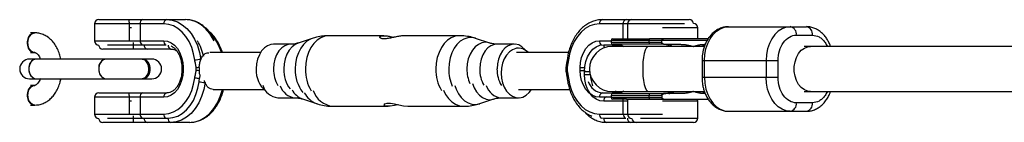
# Model space of a CAD drawing. Units: millimetres. Extents: x -4943 to 4880, y -4912 to 4912.
# Drawn here: x -3892 to -3544, y -19 to 17 of the extents above; entities that cross this region are included whole.
import ezdxf

# ---------------------------------------------------------------- set-up
doc = ezdxf.new("R2010")
doc.units = ezdxf.units.MM

msp = doc.modelspace()

# ---------------------------------------------------------------- linework, layer by layer
at = {"color": 7, "linetype": 'Continuous', "lineweight": 25}
for p, q in [((-3864.18, 17.5), (-3833.49, 17.5)), ((-3686.09, 17.5), (-3655.41, 17.5)), ((-3865.68, 16), (-3865.68, 10)), ((-3841.15, 16), (-3865.68, 16)), ((-3853.34, 10), (-3853.34, 16)), ((-3849.57, 16), (-3849.57, 10)), ((-3677.21, 16), (-3677.21, 10.75)), ((-3652.42, 10.75), (-3652.42, 14.57)), ((-3641.5, 15), (-3613.99, 15)), ((-3886.76, 12.8), (-3888.27, 12.8)), ((-3788.67, 10.86), (-3793.65, 9.21)), ((-3763.34, 11.8), (-3782.85, 11.8)), ((-3736.73, 11.8), (-3756.21, 11.8)), ((-3725.94, 9.21), (-3730.92, 10.86)), ((-3648.67, 10.75), (-3664.5, 10.75)), ((-3617.56, 12), (-3611.88, 12)), ((-3865.68, 10), (-3841.15, 10)), ((-3838.62, 7.07), (-3862.69, 7.07)), ((-3861.08, 8.57), (-3840.3, 8.57)), ((-3796.23, 8.8), (-3802.35, 8.8)), ((-3717.24, 8.8), (-3723.36, 8.8)), ((-3715.75, 7.37), (-3716.51, 7.37)), ((-3683.06, 10.15), (-3683.06, 9.35)), ((-3649.05, 10.15), (-3683.06, 10.15)), ((-3665.08, 9.35), (-3683.06, 9.35)), ((-3650.03, 8), (-3682.66, 8)), ((-3679.82, 8.75), (-3678.57, 7.93)), ((-3669.57, 9.35), (-3669.57, 10.15)), ((-3665.08, 9.34), (-3665.08, 10.15)), ((-3664.5, 8.75), (-3658.86, 8.75)), ((-3612.61, 8), (-3614.72, 8)), ((-3460.96, 8.01), (-3612.6, 8)), ((-3845.44, 3.5), (-3888.6, 3.5)), ((-3888.27, 5.8), (-3886.77, 5.8)), ((-3886.77, 5.8), (-3886.76, 5.8)), ((-3806.96, 5.8), (-3824.83, 5.8)), ((-3698.07, 5.8), (-3716.47, 5.8)), ((-3834.79, 0.5), (-3834.79, -0.5)), ((-3834.34, 0.5), (-3834.34, -0.5)), ((-3693.96, -0.5), (-3693.96, 0.5)), ((-3650.89, 3), (-3650.89, -3)), ((-3650.89, 3), (-3623.95, 3)), ((-3650.02, -3), (-3650.02, 3)), ((-3628.2, 3), (-3628.2, -3)), ((-3623.95, -3), (-3623.95, 3)), ((-3692.47, -1.93), (-3692.47, -0.93)), ((-3623.95, -3), (-3650.89, -3)), ((-3888.6, -3.5), (-3845.44, -3.5)), ((-3886.76, -5.8), (-3888.27, -5.8)), ((-3865.68, -10), (-3865.68, -16)), ((-3841.15, -10), (-3865.68, -10)), ((-3864.18, -8.5), (-3840.11, -8.5)), ((-3853.34, -16), (-3853.34, -10)), ((-3849.57, -10), (-3849.57, -16)), ((-3823.72, -7.23), (-3805.85, -7.23)), ((-3800.87, -10.23), (-3794.74, -10.23)), ((-3721.87, -10.23), (-3715.75, -10.23)), ((-3715.75, -7.23), (-3697.67, -7.23)), ((-3686.09, -8.5), (-3679.39, -8.5)), ((-3683.06, -9.35), (-3683.06, -10.15)), ((-3683.06, -9.35), (-3665.08, -9.35)), ((-3683.06, -10.15), (-3665.08, -10.15)), ((-3682.66, -8), (-3650.04, -8)), ((-3678.54, -7.91), (-3679.82, -8.75)), ((-3669.57, -10.15), (-3669.57, -9.35)), ((-3665.08, -9.35), (-3665.08, -10.15)), ((-3658.86, -8.75), (-3664.5, -8.75)), ((-3614.72, -8), (-3612.61, -8)), ((-3614.42, -8), (-3460.96, -7.99)), ((-3888.27, -12.8), (-3886.76, -12.8)), ((-3792.16, -10.64), (-3787.18, -12.29)), ((-3781.37, -13.23), (-3761.85, -13.23)), ((-3754.72, -13.23), (-3735.25, -13.23)), ((-3729.43, -12.29), (-3724.45, -10.64)), ((-3677.24, -11.43), (-3685.65, -11.43)), ((-3677.21, -10.75), (-3677.21, -16)), ((-3664.5, -10.75), (-3648.69, -10.75)), ((-3652.42, -17.43), (-3652.42, -11.43)), ((-3611.88, -12), (-3617.56, -12)), ((-3865.68, -16), (-3841.15, -16)), ((-3641.5, -15), (-3613.99, -15)), ((-3832.01, -18.93), (-3862.69, -18.93)), ((-3861.08, -17.43), (-3839.67, -17.43)), ((-3653.92, -18.93), (-3684.61, -18.93))]:
    msp.add_line(p, q, dxfattribs=at)
at = {"color": 8, "linetype": 'Continuous', "lineweight": 25}
for p, q in [((-3852.52, 14.57), (-3853.28, 14.57)), ((-3657.02, 16), (-3687.14, 16)), ((-3678.72, 10.7), (-3678.72, 16)), ((-3652.42, 14.57), (-3664.82, 14.57)), ((-3853.34, 10), (-3853.34, 9.85)), ((-3851.86, 8.57), (-3851.86, 9.38)), ((-3848.08, 8.57), (-3848.08, 8.57)), ((-3687.14, 10), (-3683.06, 10)), ((-3685.65, 8.57), (-3679.51, 8.57)), ((-3662.66, 8.62), (-3662.92, 8)), ((-3834.34, 0.5), (-3834.79, 0.5)), ((-3693.96, 0.5), (-3692.19, 0.5)), ((-3834.34, -0.5), (-3834.79, -0.5)), ((-3693.96, -0.5), (-3692.17, -0.5)), ((-3692.47, -0.93), (-3690.61, -0.93)), ((-3692.47, -1.93), (-3690.43, -1.93)), ((-3683.06, -10), (-3687.14, -10)), ((-3662.92, -8), (-3662.66, -8.62)), ((-3852.52, -11.43), (-3853.28, -11.43)), ((-3678.72, -16), (-3678.72, -10.7)), ((-3652.42, -11.43), (-3664.82, -11.43)), ((-3853.34, -16), (-3853.34, -16.15)), ((-3851.86, -17.43), (-3851.86, -16.62)), ((-3687.14, -16), (-3664.82, -16)), ((-3686.65, -17.37), (-3685.65, -17.43)), ((-3848.08, -17.43), (-3848.08, -17.43)), ((-3685.65, -17.43), (-3677.8, -17.43)), ((-3672.62, -17.43), (-3652.42, -17.43))]:
    msp.add_line(p, q, dxfattribs=at)
at = {"color": 7, "linetype": 'Continuous', "lineweight": 25, "flags": 128}
for points in [[(-3840.11, 17.5), (-3838.21, 17.29), (-3836.37, 16.68), (-3834.61, 15.67), (-3832.98, 14.3), (-3831.53, 12.59), (-3830.29, 10.58), (-3829.28, 8.34), (-3828.54, 5.9), (-3828.08, 3.33)], [(-3830.18, 3.08), (-3830.61, 5.42), (-3831.28, 7.64), (-3832.2, 9.69), (-3833.33, 11.52), (-3834.66, 13.08), (-3836.14, 14.33), (-3837.74, 15.25), (-3839.43, 15.81), (-3841.15, 16)], [(-3687.14, 16), (-3688.87, 15.81), (-3690.55, 15.25), (-3692.16, 14.33), (-3693.64, 13.08), (-3694.96, 11.52), (-3696.09, 9.69), (-3697.01, 7.64), (-3697.69, 5.42), (-3698.11, 3.08)], [(-3650.02, 3), (-3649.89, 5.08), (-3649.5, 7.1), (-3648.88, 9), (-3648.02, 10.71), (-3646.97, 12.19), (-3645.76, 13.39), (-3644.41, 14.28), (-3642.98, 14.82), (-3641.5, 15)], [(-3619.67, 15), (-3621.15, 14.82), (-3622.59, 14.28), (-3623.93, 13.39), (-3625.15, 12.19), (-3626.2, 10.71), (-3627.05, 9), (-3627.68, 7.1), (-3628.07, 5.08), (-3628.2, 3)], [(-3886.76, 12.8), (-3887.19, 12.75), (-3888, 12.38), (-3888.67, 11.67), (-3889.14, 10.71), (-3889.35, 9.59), (-3889.27, 8.44), (-3888.93, 7.39), (-3888.35, 6.54), (-3887.6, 5.99), (-3886.76, 5.8), (-3886.76, 5.8)], [(-3886.76, 5.8), (-3887.19, 5.85), (-3888, 6.22), (-3888.67, 6.93), (-3889.14, 7.89), (-3889.35, 9.01), (-3889.27, 10.16), (-3888.93, 11.21), (-3888.35, 12.06), (-3887.6, 12.61), (-3886.76, 12.8)], [(-3886.77, 5.8), (-3887.61, 5.99), (-3888.36, 6.54), (-3888.94, 7.39), (-3889.28, 8.44), (-3889.35, 9.59), (-3889.14, 10.71), (-3888.67, 11.67), (-3888, 12.38), (-3887.19, 12.75), (-3886.76, 12.8)], [(-3886.77, 12.8), (-3887.61, 12.61), (-3888.36, 12.06), (-3888.94, 11.21), (-3889.28, 10.16), (-3889.35, 9.01), (-3889.14, 7.89), (-3888.67, 6.93), (-3888, 6.22), (-3887.19, 5.85), (-3886.77, 5.8)], [(-3841.15, 10), (-3839.82, 9.82), (-3838.54, 9.28), (-3837.37, 8.4), (-3836.33, 7.22), (-3835.49, 5.78), (-3834.86, 4.13), (-3834.47, 2.35), (-3834.34, 0.5)], [(-3802.35, 8.8), (-3803.28, 8.7), (-3804.48, 8.25), (-3805.59, 7.47), (-3806.57, 6.38), (-3807.38, 5.03), (-3807.98, 3.47), (-3808.36, 1.77), (-3808.48, 0)], [(-3713.12, 6.52), (-3713.48, 6.96), (-3714.54, 7.9), (-3715.7, 8.52), (-3716.92, 8.79), (-3718.16, 8.7), (-3719.36, 8.25), (-3720.48, 7.47), (-3721.46, 6.38), (-3722.26, 5.03), (-3722.87, 3.47), (-3723.24, 1.77), (-3723.36, 0)], [(-3712.25, 5.8), (-3713.05, 6.47), (-3714.21, 7.09), (-3715.44, 7.36), (-3716.68, 7.27), (-3717.88, 6.82), (-3718.99, 6.04), (-3719.97, 4.95), (-3720.78, 3.6), (-3721.38, 2.04), (-3721.75, 0.34), (-3721.88, -1.43)], [(-3693.96, 0.5), (-3693.83, 2.35), (-3693.44, 4.13), (-3692.81, 5.78), (-3691.96, 7.22), (-3690.93, 8.4), (-3689.75, 9.28), (-3688.47, 9.82), (-3687.14, 10)], [(-3692.47, -0.93), (-3692.34, 0.92), (-3691.95, 2.71), (-3691.32, 4.35), (-3690.47, 5.79), (-3689.44, 6.97), (-3688.26, 7.85), (-3686.98, 8.39), (-3685.65, 8.57)], [(-3612.49, -8), (-3613.53, -7.89), (-3614.71, -7.43), (-3615.8, -6.62), (-3616.73, -5.5), (-3617.48, -4.12), (-3617.99, -2.55), (-3618.26, -0.87), (-3618.26, 0.86), (-3617.99, 2.55), (-3617.48, 4.12), (-3616.73, 5.5), (-3615.8, 6.62), (-3614.71, 7.43), (-3613.53, 7.89), (-3612.49, 8)], [(-3886.27, 3.5), (-3886.48, 3.49), (-3887.31, 3.2), (-3888.03, 2.57), (-3888.55, 1.67), (-3888.83, 0.58), (-3888.83, -0.58), (-3888.55, -1.67), (-3888.03, -2.58), (-3887.31, -3.21), (-3886.48, -3.49), (-3886.27, -3.5)], [(-3861.56, 3.5), (-3861.77, 3.49), (-3862.6, 3.2), (-3863.31, 2.57), (-3863.84, 1.67), (-3864.12, 0.58), (-3864.12, -0.58), (-3863.84, -1.67), (-3863.31, -2.58), (-3862.6, -3.21), (-3861.77, -3.49), (-3861.56, -3.5)], [(-3848.84, 3.5), (-3848.65, 3.49), (-3847.9, 3.2), (-3847.25, 2.57), (-3846.78, 1.66), (-3846.53, 0.58), (-3846.53, -0.58), (-3846.78, -1.67), (-3847.25, -2.58), (-3847.9, -3.21), (-3848.65, -3.49), (-3848.84, -3.5)], [(-3846.49, 0), (-3846.62, 1.14), (-3846.99, 2.15), (-3847.56, 2.93), (-3848.27, 3.39), (-3848.84, 3.5)], [(-3848.4, 3.5), (-3848.21, 3.49), (-3847.46, 3.2), (-3846.81, 2.57), (-3846.33, 1.66), (-3846.08, 0.58), (-3846.08, -0.58), (-3846.33, -1.67), (-3846.81, -2.58), (-3847.46, -3.21), (-3848.21, -3.49), (-3848.4, -3.5)], [(-3846.05, 0), (-3846.18, 1.14), (-3846.55, 2.15), (-3847.11, 2.93), (-3847.82, 3.39), (-3848.4, 3.5)], [(-3834.34, -0.5), (-3834.47, -2.35), (-3834.86, -4.14), (-3835.49, -5.78), (-3836.33, -7.22), (-3837.37, -8.4), (-3838.54, -9.28), (-3839.82, -9.82), (-3841.15, -10)], [(-3841.15, -16), (-3839.43, -15.81), (-3837.74, -15.25), (-3836.14, -14.34), (-3834.66, -13.08), (-3833.33, -11.52), (-3832.2, -9.7), (-3831.28, -7.65), (-3830.61, -5.42), (-3830.18, -3.08)], [(-3721.88, -1.43), (-3721.75, -3.2), (-3721.38, -4.9), (-3720.78, -6.46), (-3719.97, -7.81), (-3718.99, -8.9), (-3717.88, -9.68), (-3716.68, -10.13), (-3715.44, -10.22), (-3714.21, -9.95), (-3713.05, -9.33), (-3712, -8.39), (-3711.14, -7.23)], [(-3698.11, -3.08), (-3697.69, -5.42), (-3697.01, -7.65), (-3696.09, -9.7), (-3694.96, -11.52), (-3693.64, -13.08), (-3692.16, -14.34), (-3690.55, -15.25), (-3688.87, -15.81), (-3687.14, -16)], [(-3687.14, -10), (-3688.47, -9.82), (-3689.75, -9.28), (-3690.93, -8.4), (-3691.96, -7.22), (-3692.81, -5.78), (-3693.44, -4.14), (-3693.83, -2.35), (-3693.96, -0.5)], [(-3685.65, -11.43), (-3686.98, -11.25), (-3688.26, -10.71), (-3689.44, -9.83), (-3690.47, -8.65), (-3691.32, -7.21), (-3691.95, -5.56), (-3692.34, -3.78), (-3692.47, -1.93)], [(-3650.02, -3), (-3649.89, -5.08), (-3649.5, -7.1), (-3648.88, -9), (-3648.02, -10.71), (-3646.97, -12.19), (-3645.76, -13.39), (-3644.41, -14.28), (-3642.98, -14.82), (-3641.5, -15)], [(-3619.67, -15), (-3621.15, -14.82), (-3622.59, -14.28), (-3623.93, -13.39), (-3625.15, -12.19), (-3626.2, -10.71), (-3627.05, -9), (-3627.68, -7.1), (-3628.07, -5.08), (-3628.2, -3)], [(-3886.76, -12.8), (-3887.19, -12.75), (-3888, -12.38), (-3888.67, -11.67), (-3889.14, -10.71), (-3889.35, -9.59), (-3889.27, -8.44), (-3888.93, -7.39), (-3888.35, -6.54), (-3887.6, -5.99), (-3886.76, -5.8)], [(-3886.76, -5.8), (-3887.19, -5.85), (-3888, -6.22), (-3888.67, -6.93), (-3889.14, -7.89), (-3889.35, -9.01), (-3889.27, -10.16), (-3888.93, -11.21), (-3888.35, -12.06), (-3887.6, -12.61), (-3886.76, -12.8), (-3886.76, -12.8)], [(-3886.77, -5.8), (-3887.61, -5.99), (-3888.36, -6.54), (-3888.94, -7.39), (-3889.28, -8.44), (-3889.35, -9.59), (-3889.14, -10.71), (-3888.67, -11.67), (-3888, -12.38), (-3887.19, -12.75), (-3886.77, -12.8)], [(-3886.77, -12.8), (-3887.61, -12.61), (-3888.36, -12.06), (-3888.94, -11.21), (-3889.28, -10.16), (-3889.35, -9.01), (-3889.14, -7.89), (-3888.67, -6.93), (-3888, -6.22), (-3887.19, -5.85), (-3886.74, -5.8)], [(-3839.67, -17.43), (-3837.94, -17.24), (-3836.25, -16.68), (-3834.65, -15.76), (-3833.17, -14.51), (-3831.85, -12.95), (-3830.71, -11.12), (-3829.8, -9.07), (-3829.12, -6.85), (-3828.7, -4.51)], [(-3826.59, -4.76), (-3827.05, -7.33), (-3827.8, -9.77), (-3828.8, -12.01), (-3830.04, -14.02), (-3831.5, -15.73), (-3833.12, -17.1), (-3834.88, -18.11), (-3836.73, -18.72), (-3838.62, -18.93)], [(-3758.32, -12.67), (-3759.59, -12.94), (-3761.16, -13.19), (-3762.33, -13.21), (-3763.04, -13.03), (-3763.31, -12.71), (-3763.04, -12.36), (-3762.21, -12.14), (-3761.01, -12.16), (-3759.63, -12.38), (-3758.06, -12.73), (-3756.39, -13.06), (-3754.94, -13.23), (-3754.72, -13.23), (-3754.72, -13.23)]]:
    msp.add_lwpolyline(points, dxfattribs=at)
at = {"color": 8, "linetype": 'Continuous', "lineweight": 25, "flags": 128}
for points in [[(-3823.35, 9.95), (-3823.67, 10.58), (-3824.92, 12.59), (-3826.37, 14.3), (-3827.99, 15.67), (-3829.75, 16.68), (-3831.6, 17.29), (-3833.49, 17.5)], [(-3788.67, 10.86), (-3789.32, 10.6), (-3790.6, 9.82), (-3791.76, 8.72), (-3792.77, 7.34), (-3793.58, 5.72), (-3794.19, 3.92), (-3794.56, 1.99), (-3794.68, 0)], [(-3782.85, 11.8), (-3784.28, 11.62), (-3785.66, 11.09), (-3786.96, 10.22), (-3788.14, 9.04), (-3789.15, 7.58), (-3789.97, 5.9), (-3790.58, 4.03), (-3790.95, 2.05), (-3791.07, 0)], [(-3736.74, 11.8), (-3738.16, 11.62), (-3739.54, 11.09), (-3740.84, 10.22), (-3742.02, 9.04), (-3743.03, 7.58), (-3743.85, 5.9), (-3744.46, 4.03), (-3744.83, 2.05), (-3744.95, 0)], [(-3730.92, 10.86), (-3730.94, 10.87), (-3732.32, 11.14), (-3733.71, 11.05), (-3735.07, 10.6), (-3736.35, 9.82), (-3737.51, 8.72), (-3738.52, 7.34), (-3739.34, 5.72), (-3739.94, 3.92), (-3740.31, 1.99), (-3740.43, 0)], [(-3796.24, 8.8), (-3797.16, 8.7), (-3798.36, 8.25), (-3799.47, 7.47), (-3800.45, 6.38), (-3801.26, 5.03), (-3801.86, 3.47), (-3802.23, 1.77), (-3802.36, 0)], [(-3793.65, 9.21), (-3794.68, 8.73), (-3795.82, 7.86), (-3796.82, 6.68), (-3797.64, 5.25), (-3798.25, 3.62), (-3798.62, 1.84), (-3798.75, 0)], [(-3725.94, 9.21), (-3726.14, 9.27), (-3727.42, 9.45), (-3728.71, 9.27), (-3729.94, 8.73), (-3731.08, 7.86), (-3732.08, 6.68), (-3732.89, 5.25), (-3733.5, 3.62), (-3733.88, 1.84), (-3734, 0)], [(-3723.36, 8.8), (-3724.29, 8.7), (-3725.49, 8.25), (-3726.6, 7.47), (-3727.58, 6.38), (-3728.39, 5.03), (-3728.99, 3.47), (-3729.36, 1.77), (-3729.49, 0)], [(-3669.85, 8), (-3670.17, 7.89), (-3670.59, 7.43), (-3670.97, 6.62), (-3671.31, 5.5), (-3671.57, 4.12), (-3671.75, 2.55), (-3671.84, 0.86), (-3671.84, -0.87), (-3671.75, -2.55), (-3671.57, -4.12), (-3671.31, -5.5), (-3670.97, -6.62), (-3670.59, -7.43), (-3670.17, -7.89), (-3669.85, -8)], [(-3738.31, -5.85), (-3737.85, -7.15), (-3737.03, -8.77), (-3736.02, -10.15), (-3734.86, -11.25), (-3733.58, -12.03), (-3732.22, -12.48), (-3730.83, -12.57), (-3729.45, -12.3), (-3729.43, -12.29)], [(-3731.98, -5.17), (-3731.41, -6.68), (-3730.59, -8.11), (-3729.59, -9.29), (-3728.45, -10.16), (-3727.22, -10.7), (-3725.93, -10.88), (-3724.65, -10.7), (-3724.44, -10.63)], [(-3832.01, -18.93), (-3830.11, -18.72), (-3828.26, -18.11), (-3826.5, -17.1), (-3824.88, -15.73), (-3823.43, -14.02), (-3822.18, -12.01), (-3821.18, -9.77), (-3820.44, -7.33), (-3820.41, -7.23)], [(-3742.3, -7.49), (-3741.54, -9.01), (-3740.53, -10.47), (-3739.36, -11.65), (-3738.06, -12.52), (-3736.67, -13.05), (-3735.25, -13.23), (-3735.24, -13.23)], [(-3679.48, -8.5), (-3680.6, -8.35), (-3681.48, -8)]]:
    msp.add_lwpolyline(points, dxfattribs=at)
at = {"color": 7, "linetype": 'Continuous', "lineweight": 25}
for centre, radius, start, end in [((-3864.18, 16), 1.5, 90, 180), ((-3859.81, 16.37), 6.48, 356.6939, 10.0091), ((-3848.25, 16.19), 1.34, 101.983, 188.313), ((-3839.83, 16.19), 1.34, 101.983, 188.313), ((-3685.82, 16.19), 1.34, 101.983, 188.313), ((-3677.4, 16.19), 1.34, 101.983, 188.313), ((-3675.71, 16), 1.5, 90, 180), ((-3655.41, 16), 1.5, 2.7363, 90), ((-3653.92, 14.57), 1.5, 360, 90), ((-3620.21, 12.38), 2.68, 351.8735, 78.4163), ((-3614.53, 12.38), 2.68, 351.8735, 78.4163), ((-3682.46, 10.15), 0.6, 90, 180), ((-3668.81, 10.29), 0.771, 143.5631, 190.6236), ((-3864.18, 10), 1.5, 180, 270), ((-3862.69, 8.57), 1.5, 182.7363, 270), ((-3858.33, 8.2), 6.48, 349.9909, 3.3061), ((-3846.76, 8.38), 1.34, 171.687, 258.017), ((-3682.66, 0), 8, 90, 270), ((-3682.46, 9.35), 0.6, 180, 270), ((-3668.81, 9.21), 0.771, 169.3764, 216.4369), ((-3888.6, 0), 3.5, 89.9992, 269.9992), ((-3885.81, 0.45), 3.09, 98.6168, 188.3075), ((-3861.09, 0.45), 3.09, 98.6168, 188.3075), ((-3845.44, 0), 3.5, 269.9992, 89.9992), ((-3827.87, -7.42), 10.75, 91.0943, 102.4209), ((-3827.54, -19.99), 20.52, 93.0317, 96.1396), ((-3820.32, 0), 8.32, 176.5545, 183.4455), ((-3690.71, 0), 8.32, 176.5545, 183.4455), ((-3698.56, 1.6), 1.19, 247.7306, 270.0268), ((-3885.72, -0.39), 3.16, 173.0041, 260.0684), ((-3861.01, -0.39), 3.16, 173.0041, 260.0684), ((-3849.58, -0.47), 3.12, 283.5857, 8.6462), ((-3849.13, -0.47), 3.12, 283.5857, 8.6462), ((-3827.54, 19.99), 20.52, 263.8604, 266.9683), ((-3799.02, -0.58), 9.48, 176.5001, 231.0355), ((-3712.24, -0.18), 11.13, 179.0618, 210.6439), ((-3698.56, -1.6), 1.19, 89.9732, 112.2694), ((-3826.39, 5.99), 10.75, 257.5791, 268.9057), ((-3800.18, -3.99), 6.27, 196.7347, 263.7002), ((-3864.18, -10), 1.5, 90, 180), ((-3859.81, -9.63), 6.48, 356.6939, 10.0091), ((-3848.25, -9.81), 1.34, 101.983, 188.313), ((-3839.83, -9.81), 1.34, 101.983, 188.313), ((-3685.82, -9.81), 1.34, 101.983, 188.313), ((-3684.33, -11.24), 1.34, 101.983, 188.313), ((-3682.46, -9.35), 0.6, 90, 180), ((-3682.46, -10.15), 0.6, 180, 270), ((-3668.81, -9.21), 0.771, 143.5631, 190.6236), ((-3668.81, -10.29), 0.771, 169.3764, 216.4369), ((-3653.92, -11.43), 1.5, 360, 26.9084), ((-3620.21, -12.38), 2.68, 281.5837, 8.1265), ((-3614.53, -12.38), 2.68, 281.5837, 8.1265), ((-3864.18, -16), 1.5, 180, 270), ((-3675.71, -16), 1.5, 180, 270), ((-3862.69, -17.43), 1.5, 182.7363, 270), ((-3858.33, -17.8), 6.48, 349.9909, 3.3061), ((-3846.76, -17.62), 1.34, 171.687, 258.017), ((-3838.35, -17.62), 1.34, 171.687, 258.017), ((-3684.33, -17.62), 1.34, 171.687, 258.017), ((-3675.91, -17.62), 1.34, 171.687, 258.017), ((-3674.22, -17.43), 1.5, 182.7379, 270), ((-3653.92, -17.43), 1.5, 270, 0)]:
    msp.add_arc(centre, radius, start, end, dxfattribs=at)
at = {"color": 8, "linetype": 'Continuous', "lineweight": 25}
for centre, radius, start, end in [((-3837.55, 0.86), 17.46, 16.4142, 42.5684), ((-3847.97, 9.9), 1.6, 176.417, 233.2957), ((-3839.68, 9.85), 1.48, 174.1957, 239.4482), ((-3838.35, 8.36), 1.32, 173.9583, 258.2509), ((-3846.3, -0.05), 19.77, 13.1828, 30.3949), ((-3685.58, 9.89), 1.56, 175.9902, 237.6537), ((-3683.77, 8.54), 1.88, 179.0225, 212.3183), ((-3698.1, 3.74), 0.663, 226.715, 269.1459), ((-3827.83, 7.68), 11.02, 257.6458, 266.7386), ((-3791.23, -0.18), 11.13, 179.0618, 210.6439), ((-3787.46, -0.35), 11.29, 178.2426, 216.6476), ((-3781.22, -0.36), 13.47, 178.4535, 216.4162), ((-3776.31, -0.29), 14.76, 178.8721, 210.2949), ((-3730.15, -0.28), 14.81, 178.9046, 209.7116), ((-3725.76, -0.14), 14.67, 179.4568, 203.9512), ((-3721.43, -0.09), 12.57, 179.5952, 203.8053), ((-3718.33, -0.18), 11.16, 179.0893, 210.0624), ((-3698.1, -3.74), 0.663, 90.8539, 133.2853), ((-3679.93, -2), 10.42, 181.2566, 202.4025), ((-3794.07, -4.04), 6.23, 197.9171, 263.9085), ((-3721.19, -4.01), 6.26, 197.1515, 263.7412), ((-3685.48, -2.64), 5.89, 197.7059, 264.0523), ((-3789.67, -4.21), 6.89, 207.0785, 248.8091), ((-3784.3, -4.77), 8.05, 206.8458, 248.9852), ((-3780.56, -5.05), 8.22, 198.2298, 264.3359), ((-3847.97, -16.1), 1.6, 176.417, 233.2957), ((-3839.6, -16.11), 1.56, 175.9902, 237.6537), ((-3685.58, -16.11), 1.56, 175.9887, 237.6689), ((-3677.17, -16.11), 1.56, 175.9902, 237.6537)]:
    msp.add_arc(centre, radius, start, end, dxfattribs=at)
at = {"color": 7, "linetype": 'Continuous', "lineweight": 25}
for points, knots in [([(-3824.02, 11.71), (-3824.2, 11.99), (-3824.74, 12.87), (-3825.86, 14.12), (-3827.32, 15.41), (-3828.92, 16.42), (-3830.61, 17.11), (-3832.15, 17.45), (-3833.11, 17.49), (-3833.49, 17.5)], [0, 0, 0, 0, 0.077689, 0.243169, 0.408148, 0.572094, 0.734495, 0.895124, 1, 1, 1, 1]), ([(-3686.09, 17.5), (-3686.42, 17.49), (-3687.33, 17.46), (-3688.8, 17.16), (-3690.46, 16.52), (-3692.03, 15.58), (-3693.49, 14.37), (-3694.82, 12.89), (-3695.99, 11.18), (-3696.97, 9.27), (-3697.75, 7.19), (-3698.28, 5.17), (-3698.47, 3.83), (-3698.55, 3.26)], [0, 0, 0, 0, 0.0542, 0.148861, 0.243661, 0.339059, 0.435331, 0.532475, 0.630301, 0.728556, 0.827029, 0.92557, 1, 1, 1, 1]), ([(-3820.43, 5.8), (-3820.6, 6.33), (-3821.01, 7.58), (-3821.9, 9.37), (-3823.04, 11.14), (-3824.36, 12.71), (-3825.36, 13.53), (-3825.86, 13.94)], [0, 0, 0, 0, 0.157537, 0.368246, 0.579135, 0.789887, 1, 1, 1, 1]), ([(-3641.53, 14.98), (-3641.61, 14.99), (-3642.21, 15.03), (-3643.3, 14.82), (-3644.74, 14.33), (-3646.06, 13.57), (-3647.27, 12.57), (-3648.32, 11.36), (-3649.2, 9.99), (-3649.88, 8.53), (-3650.35, 7.14), (-3650.64, 5.87), (-3650.84, 4.54), (-3650.87, 3.57), (-3650.89, 3)], [0, 0, 0, 0, 0.014979, 0.1145948, 0.2089232, 0.3045982, 0.4014975, 0.4987454, 0.5948156, 0.6872982, 0.7771713, 0.8418068, 0.9057585, 1, 1, 1, 1]), ([(-3605.45, 8), (-3605.5, 8.15), (-3605.69, 8.75), (-3606.18, 9.75), (-3606.91, 10.99), (-3607.8, 12.13), (-3608.85, 13.13), (-3610.04, 13.96), (-3611.35, 14.57), (-3612.69, 14.94), (-3613.58, 14.97), (-3613.99, 14.98)], [0, 0, 0, 0, 0.035882, 0.148998, 0.266453, 0.387175, 0.51031, 0.635321, 0.7621, 0.891184, 1, 1, 1, 1]), ([(-3877.54, 3.5), (-3877.68, 4.11), (-3877.96, 5.37), (-3878.69, 7.14), (-3879.65, 8.8), (-3880.79, 10.18), (-3882.06, 11.27), (-3883.44, 12.1), (-3884.91, 12.62), (-3886.05, 12.79), (-3886.65, 12.8), (-3886.77, 12.8)], [0, 0, 0, 0, 0.121797, 0.251829, 0.382927, 0.514244, 0.63078, 0.743998, 0.866303, 0.975157, 1, 1, 1, 1]), ([(-3877.53, 3.5), (-3877.67, 4.11), (-3877.96, 5.37), (-3878.69, 7.14), (-3879.64, 8.8), (-3880.78, 10.18), (-3882.05, 11.27), (-3883.43, 12.1), (-3884.9, 12.62), (-3886.05, 12.79), (-3886.65, 12.8), (-3886.76, 12.8)], [0, 0, 0, 0, 0.121798, 0.251831, 0.382929, 0.514245, 0.630782, 0.743999, 0.866305, 0.975158, 1, 1, 1, 1]), ([(-3782.86, 11.78), (-3783.53, 11.76), (-3784.99, 11.73), (-3786.95, 11.4), (-3788.18, 10.99), (-3788.67, 10.83)], [0, 0, 0, 0, 0.338974, 0.739632, 1, 1, 1, 1]), ([(-3756.21, 11.8), (-3756.61, 11.78), (-3757.43, 11.73), (-3759, 11.42), (-3760.65, 11.04), (-3762.26, 10.73), (-3763.58, 10.65), (-3764.45, 10.83), (-3764.86, 11.16), (-3764.76, 11.54), (-3764.09, 11.8), (-3762.95, 11.82), (-3761.54, 11.62), (-3760.44, 11.38), (-3759.86, 11.26), (-3759.79, 11.24)], [0, 0, 0, 0, 0.080559, 0.160973, 0.245188, 0.333657, 0.417692, 0.495072, 0.574179, 0.660217, 0.748296, 0.830628, 0.908747, 0.989344, 1, 1, 1, 1]), ([(-3730.89, 10.83), (-3731.06, 10.89), (-3732.01, 11.25), (-3733.83, 11.59), (-3735.63, 11.83), (-3736.6, 11.78), (-3736.74, 11.78)], [0, 0, 0, 0, 0.091612, 0.513537, 0.929227, 1, 1, 1, 1]), ([(-3664.39, 10.75), (-3664.42, 10.75), (-3664.48, 10.75), (-3664.57, 10.73), (-3664.65, 10.71), (-3664.72, 10.68), (-3664.78, 10.65), (-3664.86, 10.6), (-3664.93, 10.53), (-3665, 10.43), (-3665.05, 10.34), (-3665.07, 10.25), (-3665.08, 10.19), (-3665.08, 10.16)], [0, 0, 0, 0, 0.10196, 0.19638, 0.283294, 0.362741, 0.434777, 0.499474, 0.631545, 0.749537, 0.836267, 0.919293, 1, 1, 1, 1]), ([(-3665.08, 10.16), (-3665.08, 10.18), (-3665.08, 10.22), (-3665.07, 10.28), (-3665.05, 10.34), (-3665.03, 10.4), (-3665, 10.46), (-3664.96, 10.51), (-3664.92, 10.56), (-3664.87, 10.62), (-3664.79, 10.67), (-3664.7, 10.72), (-3664.61, 10.74), (-3664.54, 10.75), (-3664.5, 10.75)], [0, 0, 0, 0, 0.055217, 0.111775, 0.170123, 0.230665, 0.293764, 0.359731, 0.428835, 0.501304, 0.618215, 0.751231, 0.860215, 1, 1, 1, 1]), ([(-3623.95, 3), (-3623.95, 5.39), (-3623.28, 7.68), (-3620.88, 11.05), (-3619.26, 12), (-3617.56, 12)], [0, 0, 0, 0, 0.5, 0.5, 1, 1, 1, 1]), ([(-3838.62, 7.07), (-3838.47, 7.06), (-3837.98, 7.04), (-3837.29, 6.87), (-3836.77, 6.53), (-3836.59, 6.41)], [0, 0, 0, 0, 0.221908, 0.728848, 1, 1, 1, 1]), ([(-3838.61, 8.16), (-3838.31, 8), (-3837.71, 7.67), (-3836.84, 6.83), (-3836.07, 5.73), (-3835.45, 4.43), (-3835.02, 2.97), (-3834.82, 1.64), (-3834.8, 0.8), (-3834.79, 0.5)], [0, 0, 0, 0, 0.144918, 0.302519, 0.456235, 0.60844, 0.760285, 0.912113, 1, 1, 1, 1]), ([(-3793.68, 9.22), (-3793.91, 9.14), (-3794.54, 8.93), (-3795.47, 8.78), (-3796.09, 8.82), (-3796.22, 8.83)], [0, 0, 0, 0, 0.315282, 0.850354, 1, 1, 1, 1]), ([(-3723.35, 8.83), (-3723.74, 8.83), (-3724.6, 8.84), (-3725.5, 9.04), (-3725.87, 9.19), (-3725.91, 9.2)], [0, 0, 0, 0, 0.432613, 0.947241, 1, 1, 1, 1]), ([(-3665.08, 9.34), (-3665.08, 9.33), (-3665.08, 9.3), (-3665.06, 9.26), (-3665.05, 9.22), (-3665.02, 9.18), (-3664.98, 9.13), (-3664.92, 9.07), (-3664.8, 8.99), (-3664.64, 8.92), (-3664.37, 8.83), (-3664.02, 8.76), (-3663.74, 8.75), (-3663.59, 8.75)], [0, 0, 0, 0, 0.022953, 0.046512, 0.071266, 0.097723, 0.1263, 0.184713, 0.251931, 0.367879, 0.50211, 0.739874, 1, 1, 1, 1]), ([(-3664.5, 8.75), (-3664.53, 8.75), (-3664.58, 8.75), (-3664.64, 8.77), (-3664.71, 8.79), (-3664.79, 8.83), (-3664.88, 8.89), (-3664.97, 8.98), (-3665.03, 9.09), (-3665.07, 9.22), (-3665.08, 9.3), (-3665.08, 9.34)], [0, 0, 0, 0, 0.097497, 0.180828, 0.24995, 0.382131, 0.499508, 0.640856, 0.769712, 0.888406, 1, 1, 1, 1]), ([(-3663.82, 8.75), (-3663.77, 8.75), (-3663.66, 8.75), (-3663.51, 8.74), (-3663.36, 8.73), (-3663.19, 8.72), (-3663.02, 8.7), (-3662.83, 8.67), (-3662.72, 8.64), (-3662.66, 8.62)], [0, 0, 0, 0, 0.130293, 0.256621, 0.379224, 0.498378, 0.667767, 0.834604, 1, 1, 1, 1]), ([(-3661.41, 8), (-3661.5, 8.07), (-3661.89, 8.39), (-3662.32, 8.52), (-3662.66, 8.62)], [0, 0, 0, 0, 0.230602, 1, 1, 1, 1]), ([(-3658.86, 8.75), (-3658.73, 8.75), (-3658.48, 8.75), (-3658.11, 8.73), (-3657.74, 8.71), (-3657.38, 8.69), (-3657.01, 8.65), (-3656.65, 8.6), (-3656.2, 8.54), (-3655.67, 8.44), (-3655.07, 8.31), (-3654.49, 8.15), (-3654.11, 8.03), (-3653.92, 7.97)], [0, 0, 0, 0, 0.074488, 0.148588, 0.222334, 0.29576, 0.368903, 0.441798, 0.514481, 0.639949, 0.762544, 0.882483, 1, 1, 1, 1]), ([(-3653.92, 7.97), (-3653.83, 8), (-3653.64, 8.07), (-3653.36, 8.17), (-3653.07, 8.26), (-3652.78, 8.35), (-3652.49, 8.42), (-3652.19, 8.49), (-3651.82, 8.57), (-3651.37, 8.64), (-3650.84, 8.7), (-3650.3, 8.74), (-3649.95, 8.75), (-3649.77, 8.75)], [0, 0, 0, 0, 0.0705393, 0.1411435, 0.2118635, 0.2827501, 0.3538537, 0.4252243, 0.496911, 0.6224899, 0.7480241, 0.8737743, 1, 1, 1, 1]), ([(-3650.83, 8), (-3650.71, 8.11), (-3650.43, 8.38), (-3650.09, 8.41), (-3649.89, 8.43)], [0, 0, 0, 0, 0.409718, 1, 1, 1, 1]), ([(-3886.77, 5.8), (-3886.74, 5.8), (-3886.65, 5.79), (-3886.47, 5.75), (-3886.09, 5.52), (-3885.62, 5.04), (-3885.15, 4.38), (-3884.9, 3.77), (-3884.8, 3.5)], [0, 0, 0, 0, 0.096013, 0.301165, 0.48782, 0.664713, 0.852035, 1, 1, 1, 1]), ([(-3886.76, 5.8), (-3886.73, 5.8), (-3886.65, 5.79), (-3886.46, 5.75), (-3886.08, 5.52), (-3885.61, 5.04), (-3885.15, 4.38), (-3884.9, 3.77), (-3884.79, 3.5)], [0, 0, 0, 0, 0.0960138, 0.3011661, 0.4878209, 0.6647151, 0.8520372, 1, 1, 1, 1]), ([(-3828.08, 3.33), (-3828.01, 3.51), (-3827.73, 4.2), (-3827.05, 5.14), (-3826.12, 5.78), (-3825.42, 5.73), (-3825.19, 5.72)], [0, 0, 0, 0, 0.1223571, 0.4720017, 0.8283474, 1, 1, 1, 1]), ([(-3829.73, 0.41), (-3829.76, 0.87), (-3829.85, 1.31), (-3830.03, 2.19), (-3830.13, 2.63), (-3830.18, 3.08)], [0, 0, 0, 0, 0.5, 0.5, 1, 1, 1, 1]), ([(-3828.63, 0.5), (-3828.59, 1.01), (-3828.53, 1.51), (-3828.4, 2.22), (-3828.34, 2.46), (-3828.22, 2.91), (-3828.15, 3.12), (-3828.08, 3.33)], [0, 0, 0, 0, 0.5, 0.5, 0.75, 0.75, 1, 1, 1, 1]), ([(-3698.56, 3.26), (-3698.59, 3.08), (-3698.67, 2.43), (-3698.92, 1.54), (-3698.97, 0.78), (-3698.99, 0.5)], [0, 0, 0, 0, 0.196535, 0.694856, 1, 1, 1, 1]), ([(-3698.11, 3.08), (-3698.16, 2.63), (-3698.26, 2.19), (-3698.44, 1.31), (-3698.53, 0.87), (-3698.56, 0.41)], [0, 0, 0, 0, 0.5, 0.5, 1, 1, 1, 1]), ([(-3884.74, -3.38), (-3884.74, -3.38), (-3884.84, -3.76), (-3885.17, -4.37), (-3885.65, -5.1), (-3886.13, -5.55), (-3886.5, -5.76), (-3886.67, -5.8), (-3886.75, -5.8), (-3886.77, -5.8)], [0, 0, 0, 0, 0.001071, 0.183555, 0.363547, 0.543759, 0.72878, 0.930951, 1, 1, 1, 1]), ([(-3834.79, -0.5), (-3834.8, -0.77), (-3834.81, -1.56), (-3835, -2.86), (-3835.41, -4.32), (-3836.01, -5.63), (-3836.75, -6.72), (-3837.59, -7.57), (-3838.5, -8.16), (-3839.35, -8.46), (-3839.89, -8.49), (-3840.11, -8.5)], [0, 0, 0, 0, 0.06189, 0.183305, 0.304517, 0.425254, 0.5456, 0.665917, 0.787177, 0.911428, 1, 1, 1, 1]), ([(-3830.18, -3.08), (-3830.13, -2.63), (-3830.03, -2.19), (-3829.85, -1.31), (-3829.76, -0.87), (-3829.73, -0.41)], [0, 0, 0, 0, 0.5, 0.5, 1, 1, 1, 1]), ([(-3828.28, -2.51), (-3828.38, -2.14), (-3828.55, -1.51), (-3828.6, -0.8), (-3828.63, -0.5)], [0, 0, 0, 0, 0.579821, 1, 1, 1, 1]), ([(-3699, -0.5), (-3699, -0.59), (-3698.98, -1.06), (-3698.81, -1.91), (-3698.62, -2.75), (-3698.55, -3.25), (-3698.54, -3.35)], [0, 0, 0, 0, 0.096103, 0.4773314, 0.8908136, 1, 1, 1, 1]), ([(-3698.56, -0.41), (-3698.53, -0.87), (-3698.44, -1.31), (-3698.26, -2.19), (-3698.16, -2.63), (-3698.11, -3.08)], [0, 0, 0, 0, 0.5, 0.5, 1, 1, 1, 1]), ([(-3698.55, -3.26), (-3698.5, -3.67), (-3698.33, -4.84), (-3697.89, -6.72), (-3697.16, -8.84), (-3696.21, -10.8), (-3695.06, -12.57), (-3693.74, -14.13), (-3692.26, -15.4), (-3690.94, -16.28), (-3690.09, -16.61), (-3689.8, -16.71)], [0, 0, 0, 0, 0.066491, 0.190973, 0.315679, 0.440546, 0.56552, 0.690412, 0.814925, 0.938659, 1, 1, 1, 1]), ([(-3650.89, -3), (-3650.86, -3.69), (-3650.83, -4.65), (-3650.6, -6.04), (-3650.34, -7.18), (-3649.9, -8.47), (-3649.32, -9.76), (-3648.58, -10.99), (-3647.68, -12.13), (-3646.64, -13.13), (-3645.45, -13.96), (-3644.14, -14.57), (-3642.8, -14.95), (-3641.91, -14.97), (-3641.5, -14.98)], [0, 0, 0, 0, 0.113222, 0.157838, 0.231755, 0.307886, 0.389088, 0.473406, 0.560069, 0.648465, 0.738206, 0.829218, 0.921884, 1, 1, 1, 1]), ([(-3617.56, -12), (-3619.26, -12), (-3620.88, -11.05), (-3623.28, -7.68), (-3623.95, -5.39), (-3623.95, -3)], [0, 0, 0, 0, 0.5, 0.5, 1, 1, 1, 1]), ([(-3886.77, -12.8), (-3886.4, -12.78), (-3885.52, -12.75), (-3884.16, -12.39), (-3882.75, -11.73), (-3881.45, -10.8), (-3880.28, -9.61), (-3879.26, -8.19), (-3878.43, -6.55), (-3877.84, -4.97), (-3877.64, -3.91), (-3877.56, -3.5)], [0, 0, 0, 0, 0.08187, 0.195752, 0.309594, 0.425261, 0.544077, 0.666442, 0.791733, 0.918758, 1, 1, 1, 1]), ([(-3884.79, -3.5), (-3884.91, -3.79), (-3885.17, -4.42), (-3885.65, -5.1), (-3886.13, -5.55), (-3886.5, -5.76), (-3886.66, -5.8), (-3886.74, -5.8), (-3886.76, -5.8)], [0, 0, 0, 0, 0.163823, 0.348165, 0.532733, 0.722225, 0.929283, 1, 1, 1, 1]), ([(-3886.76, -12.8), (-3886.39, -12.78), (-3885.51, -12.75), (-3884.16, -12.39), (-3882.74, -11.73), (-3881.44, -10.8), (-3880.27, -9.61), (-3879.25, -8.19), (-3878.42, -6.55), (-3877.84, -4.97), (-3877.63, -3.91), (-3877.55, -3.5)], [0, 0, 0, 0, 0.08187, 0.195752, 0.309594, 0.425261, 0.544077, 0.666442, 0.791733, 0.918757, 1, 1, 1, 1]), ([(-3826.59, -4.76), (-3826.61, -4.71), (-3826.69, -4.5), (-3826.73, -4.25), (-3826.77, -4.05)], [0, 0, 0, 0, 0.206079, 1, 1, 1, 1]), ([(-3823.72, -7.23), (-3824.05, -7.23), (-3824.36, -7.17), (-3824.79, -7.01), (-3824.93, -6.94), (-3825.2, -6.77), (-3825.33, -6.68), (-3825.57, -6.46), (-3825.68, -6.34), (-3825.9, -6.08), (-3826, -5.94), (-3826.29, -5.48), (-3826.45, -5.14), (-3826.59, -4.76)], [0, 0, 0, 0, 0.25, 0.25, 0.375, 0.375, 0.5, 0.5, 0.625, 0.625, 0.75, 0.75, 1, 1, 1, 1]), ([(-3832.01, -18.93), (-3831.68, -18.92), (-3830.77, -18.89), (-3829.3, -18.59), (-3827.65, -17.95), (-3826.07, -17.01), (-3824.61, -15.8), (-3823.28, -14.32), (-3822.11, -12.61), (-3821.14, -10.69), (-3820.43, -8.89), (-3820.15, -7.69), (-3820.04, -7.23)], [0, 0, 0, 0, 0.061, 0.167539, 0.274235, 0.381603, 0.489954, 0.599288, 0.709388, 0.819972, 0.930801, 1, 1, 1, 1]), ([(-3794.74, -10.26), (-3794.6, -10.25), (-3793.92, -10.21), (-3792.99, -10.37), (-3792.39, -10.58), (-3792.2, -10.64)], [0, 0, 0, 0, 0.156805, 0.74806, 1, 1, 1, 1]), ([(-3724.42, -10.64), (-3724.37, -10.62), (-3723.97, -10.46), (-3723.07, -10.27), (-3722.24, -10.26), (-3721.87, -10.26)], [0, 0, 0, 0, 0.08256, 0.592706, 1, 1, 1, 1]), ([(-3679.48, -8.5), (-3679.63, -8.49), (-3680.12, -8.47), (-3680.81, -8.3), (-3681.33, -7.96), (-3681.51, -7.84)], [0, 0, 0, 0, 0.221908, 0.728848, 1, 1, 1, 1]), ([(-3663.59, -8.75), (-3663.65, -8.75), (-3663.77, -8.75), (-3663.94, -8.77), (-3664.11, -8.79), (-3664.27, -8.81), (-3664.45, -8.86), (-3664.64, -8.92), (-3664.8, -9), (-3664.92, -9.07), (-3664.99, -9.14), (-3665.04, -9.21), (-3665.07, -9.27), (-3665.08, -9.32), (-3665.08, -9.34)], [0, 0, 0, 0, 0.106291, 0.20893, 0.308158, 0.404242, 0.497476, 0.631536, 0.748197, 0.815179, 0.874049, 0.920167, 0.961358, 1, 1, 1, 1]), ([(-3665.08, -9.34), (-3665.08, -9.32), (-3665.08, -9.28), (-3665.07, -9.22), (-3665.05, -9.16), (-3665.03, -9.1), (-3665, -9.04), (-3664.96, -8.99), (-3664.92, -8.94), (-3664.87, -8.88), (-3664.79, -8.83), (-3664.7, -8.78), (-3664.61, -8.76), (-3664.54, -8.75), (-3664.5, -8.75)], [0, 0, 0, 0, 0.055215, 0.11177, 0.170117, 0.23066, 0.29376, 0.35973, 0.428839, 0.501314, 0.618221, 0.751234, 0.860183, 1, 1, 1, 1]), ([(-3665.08, -10.16), (-3665.08, -10.17), (-3665.08, -10.2), (-3665.06, -10.24), (-3665.05, -10.28), (-3665.02, -10.32), (-3664.98, -10.37), (-3664.92, -10.43), (-3664.8, -10.51), (-3664.64, -10.58), (-3664.37, -10.67), (-3664.02, -10.74), (-3663.74, -10.75), (-3663.59, -10.75)], [0, 0, 0, 0, 0.0229487, 0.0465061, 0.07126, 0.0977183, 0.1262985, 0.1847077, 0.2519294, 0.3679123, 0.5021102, 0.7399245, 1, 1, 1, 1]), ([(-3664.5, -10.75), (-3664.53, -10.75), (-3664.58, -10.75), (-3664.64, -10.73), (-3664.71, -10.71), (-3664.79, -10.67), (-3664.88, -10.61), (-3664.97, -10.52), (-3665.03, -10.41), (-3665.07, -10.28), (-3665.08, -10.2), (-3665.08, -10.16)], [0, 0, 0, 0, 0.097434, 0.180777, 0.249986, 0.382198, 0.499525, 0.640876, 0.76973, 0.888417, 1, 1, 1, 1]), ([(-3662.66, -8.62), (-3662.69, -8.63), (-3662.76, -8.65), (-3662.87, -8.67), (-3662.98, -8.69), (-3663.09, -8.71), (-3663.26, -8.73), (-3663.51, -8.75), (-3663.72, -8.75), (-3663.82, -8.75)], [0, 0, 0, 0, 0.098446, 0.197241, 0.296628, 0.396842, 0.498109, 0.741499, 1, 1, 1, 1]), ([(-3661.38, -8), (-3661.52, -8.1), (-3661.93, -8.39), (-3662.37, -8.53), (-3662.66, -8.62)], [0, 0, 0, 0, 0.345118, 1, 1, 1, 1]), ([(-3653.92, -7.97), (-3654.03, -8), (-3654.24, -8.07), (-3654.57, -8.17), (-3654.9, -8.26), (-3655.24, -8.35), (-3655.58, -8.42), (-3655.93, -8.49), (-3656.38, -8.57), (-3656.92, -8.64), (-3657.56, -8.7), (-3658.21, -8.74), (-3658.64, -8.75), (-3658.86, -8.75)], [0, 0, 0, 0, 0.06685, 0.134466, 0.202891, 0.27217, 0.342345, 0.413456, 0.485543, 0.612828, 0.740873, 0.869867, 1, 1, 1, 1]), ([(-3649.77, -8.75), (-3649.87, -8.75), (-3650.07, -8.75), (-3650.38, -8.74), (-3650.68, -8.72), (-3650.99, -8.69), (-3651.29, -8.65), (-3651.59, -8.61), (-3651.97, -8.54), (-3652.41, -8.45), (-3652.93, -8.31), (-3653.43, -8.15), (-3653.76, -8.03), (-3653.92, -7.97)], [0, 0, 0, 0, 0.072175, 0.14417, 0.216031, 0.287808, 0.359549, 0.431303, 0.503118, 0.628307, 0.75267, 0.876478, 1, 1, 1, 1]), ([(-3650.83, -8), (-3650.71, -8.11), (-3650.43, -8.38), (-3650.09, -8.41), (-3649.89, -8.43)], [0, 0, 0, 0, 0.411609, 1, 1, 1, 1]), ([(-3613.96, -14.98), (-3613.88, -14.99), (-3613.28, -15.03), (-3612.19, -14.82), (-3610.75, -14.34), (-3609.42, -13.57), (-3608.22, -12.57), (-3607.16, -11.36), (-3606.3, -9.99), (-3605.73, -8.86), (-3605.51, -8.17), (-3605.46, -8)], [0, 0, 0, 0, 0.020888, 0.1598, 0.291338, 0.424755, 0.559878, 0.695488, 0.829456, 0.95842, 1, 1, 1, 1]), ([(-3787.2, -12.27), (-3787.09, -12.31), (-3786.19, -12.66), (-3784.42, -13), (-3782.57, -13.26), (-3781.55, -13.21), (-3781.36, -13.2)], [0, 0, 0, 0, 0.063169, 0.486551, 0.903798, 1, 1, 1, 1]), ([(-3735.24, -13.2), (-3734.62, -13.19), (-3733.21, -13.17), (-3731.25, -12.85), (-3729.96, -12.43), (-3729.43, -12.26)], [0, 0, 0, 0, 0.314164, 0.71549, 1, 1, 1, 1]), ([(-3677.56, -10.75), (-3677.49, -10.75), (-3677.21, -10.75), (-3676.56, -10.75), (-3675.41, -10.75), (-3674.09, -10.75), (-3672.78, -10.75), (-3671.69, -10.75), (-3670.76, -10.75), (-3670.01, -10.75), (-3669.63, -10.75), (-3669.43, -10.75)], [0, 0, 0, 0, 0.0319, 0.125876, 0.281902, 0.499931, 0.624944, 0.749954, 0.874974, 0.937482, 1, 1, 1, 1]), ([(-3669.43, -10.75), (-3669.33, -10.75), (-3668.97, -10.75), (-3668.15, -10.75), (-3667.18, -10.75), (-3666.32, -10.75), (-3665.7, -10.75), (-3665.13, -10.75), (-3664.71, -10.75), (-3664.5, -10.75)], [0, 0, 0, 0, 0.061545, 0.228212, 0.499986, 0.651515, 0.749992, 0.874989, 1, 1, 1, 1]), ([(-3692.05, -15.66), (-3691.63, -16.06), (-3690.72, -16.9), (-3689.18, -17.84), (-3687.5, -18.54), (-3685.96, -18.88), (-3684.99, -18.92), (-3684.61, -18.93)], [0, 0, 0, 0, 0.197245, 0.419612, 0.639884, 0.857752, 1, 1, 1, 1])]:
    msp.add_open_spline(points, degree=3, knots=knots, dxfattribs=at)
for points in [[(-3682.46, 10.75), (-3682.48, 10.75), (-3680.72, 10.75), (-3677.56, 10.75)], [(-3677.56, 10.75), (-3675.33, 10.75), (-3672.52, 10.75), (-3669.43, 10.75)], [(-3664.5, 10.75), (-3666.16, 10.75), (-3667.82, 10.75), (-3669.43, 10.75)], [(-3677.56, 8.75), (-3680.72, 8.75), (-3682.48, 8.75), (-3682.46, 8.75)], [(-3669.43, 8.75), (-3672.52, 8.75), (-3675.33, 8.75), (-3677.56, 8.75)], [(-3664.5, 8.75), (-3666.17, 8.75), (-3667.82, 8.75), (-3669.43, 8.75)], [(-3665.08, 10.15), (-3665.08, 10.15), (-3665.08, 10.15), (-3665.08, 10.16)], [(-3829.73, -0.41), (-3829.72, -0.14), (-3829.72, 0.14), (-3829.73, 0.41)], [(-3698.56, 0.41), (-3698.57, 0.14), (-3698.57, -0.14), (-3698.56, -0.41)], [(-3682.46, -8.75), (-3682.48, -8.75), (-3680.72, -8.75), (-3677.56, -8.75)], [(-3677.56, -8.75), (-3675.33, -8.75), (-3672.52, -8.75), (-3669.43, -8.75)], [(-3669.43, -8.75), (-3667.82, -8.75), (-3666.17, -8.75), (-3664.5, -8.75)], [(-3665.08, -9.35), (-3665.08, -9.35), (-3665.08, -9.35), (-3665.08, -9.34)], [(-3665.08, -10.16), (-3665.08, -10.15), (-3665.08, -10.15), (-3665.08, -10.15)], [(-3677.56, -10.75), (-3680.18, -10.75), (-3681.86, -10.75), (-3682.33, -10.75)]]:
    msp.add_open_spline(points, degree=3, dxfattribs=at)
at = {"color": 8, "linetype": 'Continuous', "lineweight": 25}
for points, knots in [([(-3611.88, 12), (-3611.07, 11.88), (-3609.84, 11.7), (-3608.35, 10.57), (-3607.33, 9.44), (-3606.82, 8.47), (-3606.57, 8)], [0, 0, 0, 0, 0.383294, 0.589628, 0.800341, 1, 1, 1, 1]), ([(-3828.7, -4.51), (-3828.68, -4.4), (-3828.62, -3.91), (-3828.45, -3.27), (-3828.38, -2.71), (-3828.35, -2.53)], [0, 0, 0, 0, 0.158201, 0.739335, 1, 1, 1, 1]), ([(-3662.67, -8.75), (-3662.37, -8.71), (-3661.75, -8.63), (-3661.11, -8.32), (-3660.85, -8.03), (-3660.82, -8)], [0, 0, 0, 0, 0.4775475, 0.9550949, 1, 1, 1, 1]), ([(-3606.57, -8), (-3606.82, -8.47), (-3607.33, -9.44), (-3608.35, -10.57), (-3609.84, -11.7), (-3611.07, -11.88), (-3611.88, -12)], [0, 0, 0, 0, 0.199748, 0.410437, 0.616748, 1, 1, 1, 1])]:
    msp.add_open_spline(points, degree=3, knots=knots, dxfattribs=at)

doc.saveas('drawing.dxf')
